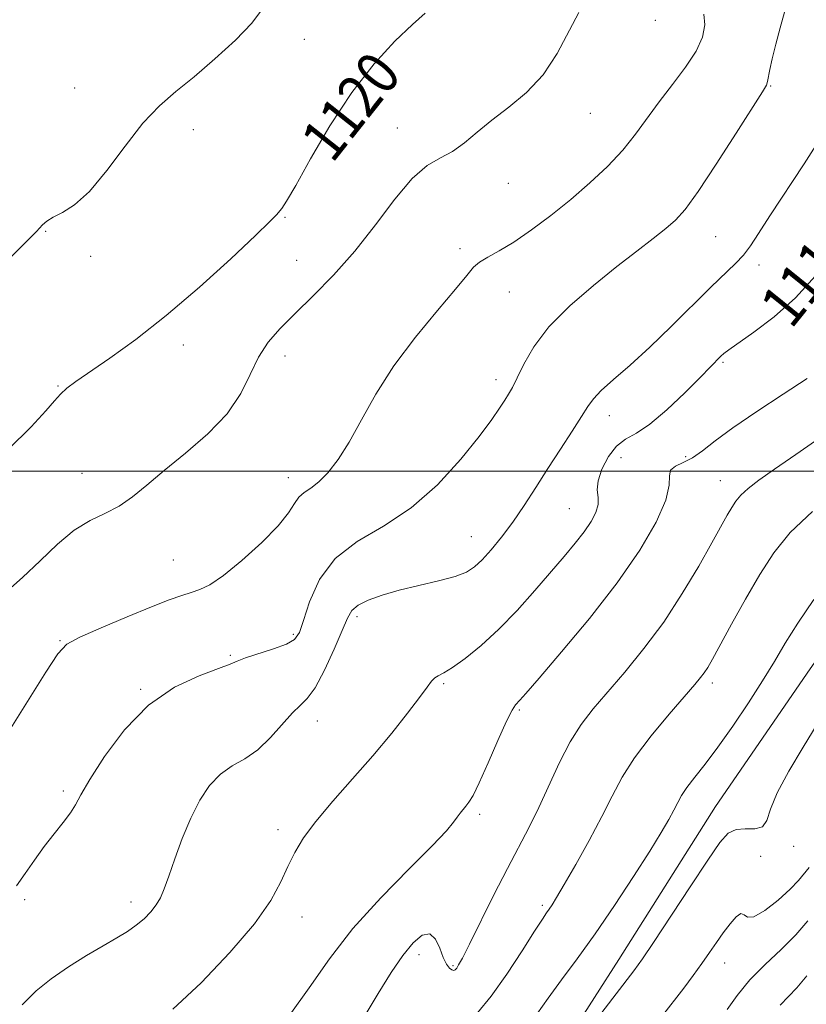
# Model space of a CAD drawing. Extents: x 2094800 to 2097700, y 299800 to 302700.
# Drawn here: x 2096210 to 2096357, y 300401 to 300584 of the extents above; entities that cross this region are included whole.
import ezdxf
from ezdxf.enums import TextEntityAlignment as Align

# ---------------------------------------------------------------- set-up
doc = ezdxf.new("R2010")
doc.units = 0
doc.header["$MEASUREMENT"] = 0
for name, color, linetype, lineweight in [('BREAKLINE DTM HARD', 7, 'Continuous', 0), ('CONTOUR INDEX', 41, 'Continuous', 13), ('CONTOUR INDEX LABEL', 244, 'Continuous', 0), ('CONTOUR INTERMEDIATE', 44, 'Continuous', 0), ('GRID LINE', 7, 'Continuous', 0), ('SPOT ELEVATION DTM', 2, 'Continuous', 13)]:
    doc.layers.add(name, color=color, linetype=linetype, lineweight=lineweight)
doc.styles.add('Style-WORKING', font='WORKING.shx')

msp = doc.modelspace()

# ---------------------------------------------------------------- linework, layer by layer
at = {"layer": 'BREAKLINE DTM HARD'}
msp.add_polyline3d([(2096103.04, 300152.01, 1094.28), (2096123.8, 300172.42, 1094.92), (2096142.15, 300198.42, 1096.36), (2096154.92, 300215.62, 1097.16), (2096169.28, 300230.43, 1097.56), (2096189.64, 300249.24, 1097.4), (2096207.6, 300271.24, 1097.64), (2096224.36, 300292.85, 1098.76), (2096247.9, 300320.46, 1100.12), (2096269.85, 300342.87, 1099.32), (2096289.41, 300365.67, 1099.56), (2096308.16, 300388.08, 1100.28), (2096321.72, 300409.28, 1100.76), (2096339.67, 300437.68, 1100.84), (2096357.22, 300463.28, 1100.76), (2096371.58, 300483.68, 1100.76), (2096383.16, 300497.69, 1101.72), (2096398.32, 300518.09, 1102.12), (2096414.28, 300537.69, 1103.2), (2096429.84, 300556.9, 1103.8), (2096438.62, 300570.5, 1103.72)], dxfattribs=at)
at = {"layer": 'CONTOUR INDEX', "flags": 128}
for points, elevation in [([(2096208.304, 300504.074), (2096212.513, 300508.26), (2096215.257, 300511.193), (2096216.888, 300513.072), (2096218.003, 300514.336), (2096219.168, 300515.408), (2096220.822, 300516.65), (2096227.125, 300520.975), (2096231.951, 300524.454), (2096237.624, 300528.896), (2096243.796, 300534.175), (2096249.645, 300539.469), (2096254.228, 300543.776), (2096256.888, 300546.373), (2096258.093, 300547.639), (2096259.075, 300548.808), (2096259.98, 300550.16), (2096261.685, 300553.071), (2096264.445, 300558.013), (2096268.026, 300564.163), (2096272.072, 300570.375), (2096276.222, 300575.692), (2096280.112, 300579.913), (2096283.37, 300583.024), (2096285.727, 300585.08)], 1120), ([(2096238.87, 300400.021), (2096244.082, 300404.927), (2096249.453, 300410.534), (2096254.013, 300415.882), (2096257.053, 300420.224), (2096258.917, 300423.668), (2096260.209, 300426.536), (2096261.485, 300429.15), (2096263.11, 300431.838), (2096265.403, 300434.929), (2096268.553, 300438.65), (2096272.241, 300442.812), (2096276.023, 300447.125), (2096279.497, 300451.293), (2096282.436, 300455), (2096284.657, 300457.923), (2096286.061, 300459.846), (2096286.893, 300460.963), (2096287.484, 300461.573), (2096288.149, 300461.981), (2096289.158, 300462.512), (2096290.766, 300463.494), (2096293.142, 300465.19), (2096296.112, 300467.588), (2096299.415, 300470.609), (2096302.804, 300474.123), (2096306.074, 300477.795), (2096311.533, 300484.163), (2096313.583, 300486.614), (2096315.238, 300488.733), (2096316.532, 300490.634), (2096317.424, 300492.332), (2096317.851, 300493.819), (2096317.832, 300495.131), (2096317.691, 300496.501), (2096317.832, 300498.206), (2096318.559, 300500.396), (2096319.775, 300502.708), (2096321.283, 300504.653), (2096322.954, 300505.937), (2096324.944, 300507.063), (2096327.473, 300508.734), (2096330.627, 300511.408), (2096333.938, 300514.561), (2096336.799, 300517.427), (2096340.656, 300521.341), (2096341.22, 300521.858), (2096342.115, 300522.538), (2096346.797, 300525.819), (2096350.536, 300528.682), (2096354.51, 300532.23), (2096358.243, 300536.308)], 1110), ([(2096310.53, 300388.983), (2096324.497, 300407.142), (2096326.087, 300409.356), (2096328.132, 300412.415), (2096334.916, 300422.783), (2096338.193, 300427.741), (2096340.456, 300430.992), (2096342.026, 300432.709), (2096343.469, 300433.385), (2096345.187, 300433.505), (2096346.945, 300433.533), (2096348.351, 300433.931), (2096349.179, 300435.096), (2096349.889, 300437.171), (2096351.108, 300440.24), (2096353.261, 300444.264), (2096355.944, 300448.723), (2096358.549, 300452.977)], 1100)]:
    msp.add_lwpolyline(points, dxfattribs=dict(at, elevation=elevation))
at = {"layer": 'CONTOUR INTERMEDIATE', "flags": 128}
for points, elevation in [([(2096206.23, 300537.289), (2096213.522, 300544.515), (2096214.102, 300545.132), (2096214.661, 300545.757), (2096215.444, 300546.466), (2096216.625, 300547.221), (2096218.344, 300548.084), (2096220.603, 300549.495), (2096223.368, 300551.993), (2096226.568, 300555.867), (2096229.967, 300560.405), (2096233.288, 300564.644), (2096236.358, 300567.896), (2096239.415, 300570.559), (2096242.799, 300573.308), (2096246.673, 300576.608), (2096250.491, 300580.111), (2096253.529, 300583.261), (2096255.29, 300585.663)], 1122), ([(2096203.463, 300443.813), (2096215.265, 300462.673), (2096217.484, 300466.083), (2096219.175, 300467.843), (2096221.582, 300469.146), (2096225.554, 300470.912), (2096230.355, 300472.95), (2096234.855, 300474.794), (2096238.181, 300476.089), (2096240.504, 300476.919), (2096242.255, 300477.479), (2096243.861, 300478.005), (2096245.732, 300478.9), (2096248.274, 300480.612), (2096251.687, 300483.391), (2096255.351, 300486.716), (2096258.441, 300489.87), (2096260.364, 300492.287), (2096261.448, 300493.996), (2096262.255, 300495.177), (2096263.247, 300496.035), (2096264.496, 300496.866), (2096265.973, 300497.995), (2096267.656, 300499.706), (2096269.535, 300502.138), (2096271.602, 300505.393), (2096273.891, 300509.515), (2096276.585, 300514.316), (2096279.908, 300519.548), (2096283.916, 300524.909), (2096287.989, 300529.864), (2096291.342, 300533.824), (2096293.432, 300536.383), (2096294.698, 300537.886), (2096295.82, 300538.864), (2096297.371, 300539.797), (2096299.487, 300540.961), (2096302.192, 300542.583), (2096305.464, 300544.817), (2096309.085, 300547.527), (2096312.789, 300550.505), (2096316.336, 300553.569), (2096319.585, 300556.64), (2096322.419, 300559.668), (2096324.793, 300562.626), (2096329.164, 300568.65), (2096331.649, 300571.861), (2096334.093, 300575.063), (2096336.071, 300578.043), (2096337.254, 300580.644), (2096337.679, 300582.913), (2096337.478, 300584.95)], 1116), ([(2096207.631, 300477.35), (2096210.941, 300480.226), (2096214.234, 300483.357), (2096217.44, 300486.427), (2096220.525, 300489.005), (2096223.463, 300490.814), (2096226.241, 300492.159), (2096228.852, 300493.499), (2096231.349, 300495.216), (2096234.034, 300497.415), (2096237.268, 300500.127), (2096241.23, 300503.348), (2096245.371, 300506.927), (2096248.959, 300510.679), (2096251.473, 300514.419), (2096253.236, 300517.975), (2096254.781, 300521.177), (2096256.572, 300523.941), (2096258.794, 300526.537), (2096261.561, 300529.323), (2096264.928, 300532.6), (2096268.701, 300536.445), (2096272.628, 300540.882), (2096276.475, 300545.799), (2096280.086, 300550.558), (2096283.327, 300554.389), (2096286.11, 300556.772), (2096288.545, 300558.199), (2096290.787, 300559.412), (2096293.001, 300561.005), (2096295.368, 300562.986), (2096298.081, 300565.216), (2096301.234, 300567.615), (2096304.545, 300570.352), (2096307.639, 300573.655), (2096310.228, 300577.605), (2096314.254, 300585.206)], 1118), ([(2096209.805, 300422.948), (2096211.423, 300425.215), (2096213.159, 300427.712), (2096214.971, 300430.238), (2096216.796, 300432.612), (2096218.472, 300434.733), (2096219.812, 300436.519), (2096220.756, 300438.021), (2096221.761, 300439.832), (2096223.409, 300442.677), (2096226.147, 300446.979), (2096229.865, 300451.957), (2096234.315, 300456.526), (2096239.166, 300459.839), (2096243.758, 300461.992), (2096247.345, 300463.319), (2096249.47, 300464.141), (2096250.815, 300464.719), (2096252.348, 300465.301), (2096257.542, 300466.972), (2096259.967, 300467.868), (2096261.473, 300468.745), (2096262.356, 300470.03), (2096263.122, 300472.261), (2096264.249, 300475.746), (2096266.091, 300479.872), (2096268.971, 300483.796), (2096273.065, 300486.943), (2096277.968, 300489.809), (2096283.127, 300493.157), (2096288.032, 300497.483), (2096292.343, 300502.199), (2096295.759, 300506.45), (2096298.087, 300509.577), (2096299.555, 300511.713), (2096300.497, 300513.185), (2096301.22, 300514.339), (2096301.93, 300515.577), (2096302.804, 300517.318), (2096304.039, 300519.87), (2096305.909, 300523.109), (2096308.704, 300526.799), (2096312.561, 300530.699), (2096316.986, 300534.532), (2096321.331, 300538.011), (2096325.058, 300540.91), (2096328.084, 300543.242), (2096330.434, 300545.077), (2096332.237, 300546.621), (2096334.023, 300548.616), (2096336.421, 300551.94), (2096339.802, 300557.063), (2096343.497, 300562.831), (2096348.348, 300570.481), (2096349.09, 300571.739), (2096349.319, 300572.399), (2096349.735, 300574.629), (2096350.171, 300576.641), (2096350.84, 300579.351), (2096351.644, 300582.387), (2096352.444, 300585.27)], 1114), ([(2096210.859, 300400.808), (2096213.467, 300403.431), (2096216.242, 300405.69), (2096219.461, 300407.899), (2096222.834, 300409.995), (2096225.935, 300411.82), (2096228.437, 300413.272), (2096230.42, 300414.478), (2096232.064, 300415.618), (2096233.515, 300416.837), (2096234.767, 300418.12), (2096235.781, 300419.414), (2096236.555, 300420.736), (2096237.256, 300422.384), (2096238.09, 300424.727), (2096239.216, 300427.982), (2096240.603, 300431.765), (2096242.17, 300435.539), (2096243.856, 300438.851), (2096245.682, 300441.58), (2096247.684, 300443.684), (2096249.883, 300445.212), (2096252.219, 300446.563), (2096254.614, 300448.223), (2096256.98, 300450.499), (2096261.05, 300455.087), (2096262.528, 300456.466), (2096263.831, 300457.731), (2096265.259, 300459.734), (2096267, 300463.02), (2096268.803, 300466.899), (2096270.307, 300470.378), (2096271.294, 300472.706), (2096272.113, 300474.114), (2096273.259, 300475.082), (2096275.125, 300476.004), (2096277.711, 300476.94), (2096280.918, 300477.869), (2096284.571, 300478.771), (2096288.202, 300479.635), (2096291.267, 300480.454), (2096293.394, 300481.254), (2096294.909, 300482.212), (2096296.306, 300483.536), (2096297.98, 300485.39), (2096299.912, 300487.741), (2096301.981, 300490.506), (2096304.093, 300493.606), (2096306.259, 300496.963), (2096308.517, 300500.5), (2096310.85, 300504.091), (2096313.03, 300507.424), (2096314.773, 300510.137), (2096315.94, 300512.017), (2096316.958, 300513.451), (2096318.397, 300514.971), (2096320.696, 300517.024), (2096323.777, 300519.704), (2096327.429, 300523.016), (2096331.406, 300526.869), (2096338.755, 300534.218), (2096343.342, 300538.59), (2096344.837, 300540.168), (2096346.133, 300541.878), (2096347.624, 300544.154), (2096349.74, 300547.443), (2096356.094, 300557.08), (2096359.176, 300561.907)], 1112), ([(2096260.571, 300398.964), (2096264.189, 300404.012), (2096267.93, 300409.371), (2096272.279, 300414.995), (2096277.47, 300420.742), (2096282.733, 300426.074), (2096287.049, 300430.356), (2096289.678, 300433.144), (2096290.996, 300434.761), (2096291.657, 300435.72), (2096292.208, 300436.46), (2096293.292, 300437.739), (2096293.855, 300438.47), (2096294.612, 300439.753), (2096295.765, 300442.112), (2096297.414, 300445.796), (2096299.244, 300449.968), (2096300.837, 300453.517), (2096301.88, 300455.615), (2096302.481, 300456.57), (2096303.299, 300457.438), (2096304.41, 300458.706), (2096306.87, 300461.54), (2096311.072, 300466.416), (2096316.259, 300472.64), (2096321.389, 300479.227), (2096325.581, 300485.315), (2096328.608, 300490.524), (2096330.407, 300494.596), (2096331.042, 300497.377), (2096331.102, 300499.122), (2096331.302, 300500.19), (2096332.192, 300500.924), (2096333.652, 300501.599), (2096335.396, 300502.473), (2096337.261, 300503.774), (2096339.592, 300505.609), (2096342.858, 300508.054), (2096347.297, 300511.087), (2096352.217, 300514.303), (2096356.694, 300517.198)], 1108), ([(2096274.189, 300398.271), (2096277.015, 300402.942), (2096279.429, 300406.835), (2096281.556, 300409.974), (2096283.488, 300412.344), (2096285.185, 300413.768), (2096286.577, 300414.028), (2096287.623, 300413.057), (2096288.413, 300411.374), (2096289.069, 300409.646), (2096289.682, 300408.408), (2096290.24, 300407.671), (2096290.7, 300407.312), (2096291.039, 300407.225), (2096291.307, 300407.357), (2096291.574, 300407.674), (2096291.94, 300408.238), (2096292.642, 300409.517), (2096293.948, 300412.075), (2096298.504, 300421.245), (2096300.994, 300426.168), (2096305.033, 300433.876), (2096306.843, 300437.53), (2096310.669, 300445.853), (2096312.65, 300449.724), (2096314.669, 300452.921), (2096316.9, 300455.804), (2096322.781, 300462.645), (2096326.362, 300467.032), (2096330.02, 300471.965), (2096333.483, 300477.257), (2096336.537, 300482.375), (2096338.983, 300486.695), (2096341.838, 300491.816), (2096342.663, 300493.24), (2096343.414, 300494.4), (2096344.342, 300495.509), (2096345.699, 300496.748), (2096347.726, 300498.299), (2096350.627, 300500.356), (2096354.591, 300503.115), (2096359.643, 300506.656)], 1106), ([(2096295.458, 300399.327), (2096297.981, 300402.431), (2096300.865, 300406.537), (2096303.712, 300410.873), (2096306.035, 300414.502), (2096307.489, 300416.738), (2096308.285, 300417.913), (2096308.776, 300418.611), (2096309.301, 300419.397), (2096310.139, 300420.761), (2096311.556, 300423.174), (2096313.691, 300426.9), (2096316.184, 300431.368), (2096318.55, 300435.801), (2096320.471, 300439.63), (2096322.312, 300443.122), (2096324.606, 300446.754), (2096327.679, 300450.812), (2096331.018, 300454.834), (2096335.793, 300460.338), (2096336.889, 300461.64), (2096337.57, 300462.544), (2096338.2, 300463.524), (2096339.081, 300465.063), (2096342.623, 300471.542), (2096345.21, 300476.192), (2096347.894, 300480.816), (2096350.491, 300484.852), (2096353.517, 300488.584), (2096357.664, 300492.51)], 1104), ([(2096306.482, 300399.116), (2096308.565, 300402.074), (2096311.055, 300405.456), (2096313.973, 300409.394), (2096317.286, 300414.019), (2096320.896, 300419.318), (2096324.423, 300424.688), (2096327.422, 300429.383), (2096329.562, 300432.842), (2096330.977, 300435.253), (2096331.917, 300436.99), (2096332.63, 300438.405), (2096333.358, 300439.747), (2096334.344, 300441.244), (2096335.785, 300443.114), (2096337.708, 300445.539), (2096340.097, 300448.693), (2096342.882, 300452.632), (2096345.767, 300456.934), (2096348.404, 300461.056), (2096350.578, 300464.636), (2096352.609, 300468.029), (2096354.953, 300471.767), (2096357.931, 300476.182)], 1102), ([(2096329.632, 300398.589), (2096333.739, 300403.946), (2096335.521, 300406.31), (2096337.116, 300408.496), (2096338.533, 300410.527), (2096339.833, 300412.429), (2096341.091, 300414.229), (2096342.346, 300415.897), (2096343.487, 300417.181), (2096344.369, 300417.773), (2096344.949, 300417.545), (2096345.6, 300417.092), (2096346.798, 300417.191), (2096348.836, 300418.386), (2096351.279, 300420.298), (2096353.51, 300422.315), (2096355.07, 300423.956), (2096357.021, 300426.329)], 1098), ([(2096341.791, 300399.943), (2096343.65, 300402.554), (2096346.047, 300405.447), (2096348.89, 300408.333), (2096351.859, 300411.143), (2096354.577, 300413.859), (2096356.782, 300416.469)], 1096), ([(2096351.674, 300400.797), (2096354.746, 300403.968), (2096356.642, 300406.231)], 1094)]:
    msp.add_lwpolyline(points, dxfattribs=dict(at, elevation=elevation))
at = {"layer": 'GRID LINE', "flags": 128}
msp.add_lwpolyline([(2095000, 300500), (2097500, 300500)], dxfattribs=at)
at = {"layer": 'SPOT ELEVATION DTM'}
for p in [(2096328.47, 300583.79, 1117.5), (2096263.28, 300580.23, 1121.3), (2096220.6, 300571.19, 1122.9), (2096349.91, 300571.55, 1113.9), (2096316.41, 300566.52, 1117.2), (2096242.63, 300563.43, 1121.4), (2096280.54, 300563.77, 1118.7), (2096301.14, 300553.47, 1117.3), (2096259.66, 300547.18, 1119.9), (2096215.23, 300544.54, 1121.9), (2096339.66, 300543.6, 1113.1), (2096223.57, 300539.94, 1121.6), (2096292.19, 300541.32, 1116.4), (2096261.86, 300539.2, 1118.9), (2096347.7, 300538.34, 1111.5), (2096301.36, 300533.31, 1115.1), (2096240.8, 300523.45, 1119.5), (2096259.71, 300521.37, 1117.4), (2096341.02, 300520.25, 1109.8), (2096217.54, 300515.85, 1120.1), (2096298.9, 300517.02, 1114.5), (2096319.92, 300510.31, 1111.4), (2096322.1, 300502.51, 1108.9), (2096334.11, 300502.68, 1108.3), (2096221.96, 300499.6, 1118.8), (2096260.3, 300498.8, 1116.6), (2096340.57, 300498.21, 1106.8), (2096312.47, 300493.01, 1110.9), (2096294.31, 300487.82, 1112.8), (2096238.95, 300483.51, 1116.9), (2096273.05, 300472.96, 1111.6), (2096217.89, 300468.49, 1116.1), (2096261.22, 300469.67, 1114.3), (2096249.5, 300465.76, 1114.2), (2096232.9, 300459.47, 1114.1), (2096289.14, 300460.5, 1109.8), (2096339.08, 300460.66, 1103.6), (2096303.23, 300455.63, 1107.8), (2096265.66, 300453.6, 1111.3), (2096218.5, 300440.59, 1114.3), (2096295.82, 300436.25, 1107.7), (2096258.38, 300433.41, 1110.4), (2096354.14, 300430.31, 1099.6), (2096348.06, 300428.43, 1098.6), (2096211.33, 300420.4, 1113.7), (2096231.08, 300419.92, 1112.5), (2096307.5, 300419.3, 1104.3), (2096262.83, 300417.18, 1109.4), (2096284.59, 300410.17, 1105.5), (2096290.89, 300408.13, 1106.2), (2096341.38, 300408.59, 1097.3)]:
    msp.add_point(p, dxfattribs=at)

# ---------------------------------------------------------------- texts
at = {"layer": 'CONTOUR INDEX LABEL', "style": 'Style-WORKING', "width": 0.875}
for s, rotation, p in [('1120', 51.6, (2096265.312, 300559.501, 1120)), ('1110', 51.1, (2096350.59, 300528.731, 1110))]:
    msp.add_text(s, height=8, rotation=rotation, dxfattribs=at).set_placement(p, align=Align.MIDDLE_LEFT)

doc.saveas('drawing.dxf')
